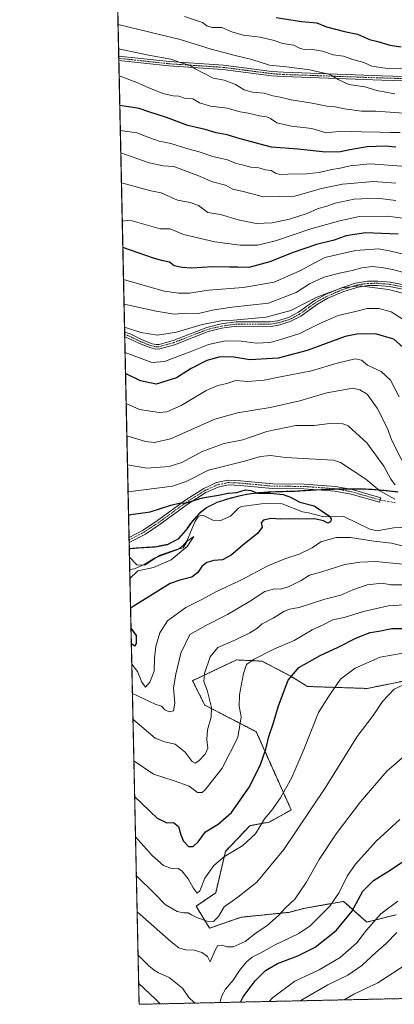
# Model space of a CAD drawing. Units: metres. Extents: x 648631 to 651497, y 4718459 to 4720831.
# Drawn here: x 648631 to 648787, y 4718459 to 4718868 of the extents above; entities that cross this region are included whole.
import ezdxf

# ---------------------------------------------------------------- set-up
doc = ezdxf.new("R2010")
doc.units = ezdxf.units.M
doc.header["$MEASUREMENT"] = 0
for name, pattern in [('TRAZO_Y_PUNTO', [1, 0.5, -0.25, 0, -0.25]), ('TRAZOS', [0.75, 0.5, -0.25]), ('TRAZOSX2', [1.5, 1, -0.5])]:
    doc.linetypes.add(name, pattern=pattern)
for name, color, linetype, lineweight in [('Arbolado forestal', 92, 'TRAZOS', 0), ('Arbolado forestal CxS', 92, 'Continuous', 0), ('Camino', 19, 'Continuous', 0), ('Camino Cxs', 19, 'Continuous', 0), ('Camino eje', 39, 'TRAZO_Y_PUNTO', 13), ('Comarca CxS', 133, 'Continuous', 0), ('Comunidad Autónoma CxS', 142, 'Continuous', 0), ('Corriente natural lineal', 142, 'Continuous', 13), ('Curva de nivel maestra', 36, 'Continuous', 30), ('Curva de nivel normal', 36, 'Continuous', 0), ('Municipio', 9, 'Continuous', 13), ('Municipio CxS', 142, 'Continuous', 0), ('Provincia CxS', 1, 'Continuous', 0), ('Senda', 19, 'TRAZOSX2', 0)]:
    doc.layers.add(name, color=color, linetype=linetype, lineweight=lineweight)

# ---------------------------------------------------------------- blocks, each defined once
blk = doc.blocks.new('*U167')
at = {"layer": 'Curva de nivel normal', "color": 36, "linetype": 'Continuous', "lineweight": 0}
for points in [[(648793.57, 4718784.87, 580), (648783.68, 4718786.1, 580), (648772.02, 4718785.99, 580), (648763.55, 4718784.03, 580), (648752.02, 4718780.91, 580), (648737.34, 4718775.96, 580), (648729.86, 4718774.16, 580), (648722.68, 4718774.1, 580), (648712.13, 4718775.52, 580), (648699.12, 4718778.62, 580), (648693.52, 4718780.93, 580), (648689.44, 4718780.95, 580), (648676.79, 4718784.52, 580), (648673.67, 4718784.12, 580)], [(648734.72, 4718460.04, 580), (648736.02, 4718461.6, 580), (648745.28, 4718468.48, 580), (648755.44, 4718473.15, 580), (648764.13, 4718478.33, 580), (648771.08, 4718484.45, 580), (648775.13, 4718489.62, 580), (648781.05, 4718496.41, 580), (648788.17, 4718501.68, 580)]]:
    blk.add_polyline3d(points, dxfattribs=at)
blk = doc.blocks.new('*U168')
at = {"layer": 'Curva de nivel normal', "color": 36, "linetype": 'Continuous', "lineweight": 0}
for points in [[(648787.34, 4718792.66, 585), (648779.56, 4718793.59, 585), (648770.05, 4718793.25, 585), (648762.12, 4718791.55, 585), (648758.24, 4718790.25, 585), (648755.02, 4718789.36, 585), (648750.5, 4718787.24, 585), (648743.18, 4718784.95, 585), (648735.96, 4718783.41, 585), (648729.3, 4718783.11, 585), (648721.81, 4718784.62, 585), (648714.45, 4718786.93, 585), (648709.27, 4718787.75, 585), (648705.4, 4718790.54, 585), (648701.85, 4718791.84, 585), (648696.67, 4718792.8, 585), (648689.84, 4718795.81, 585), (648685.57, 4718796.68, 585), (648673.33, 4718800.07, 585)], [(648747.62, 4718460.32, 585), (648759.1, 4718466.89, 585), (648767.39, 4718471.03, 585), (648773.2, 4718474.99, 585), (648778.93, 4718480.34, 585), (648783.28, 4718484.1, 585), (648787.76, 4718488.73, 585)]]:
    blk.add_polyline3d(points, dxfattribs=at)
blk = doc.blocks.new('*U170')
at = {"layer": 'Curva de nivel normal', "color": 36, "linetype": 'Continuous', "lineweight": 0}
blk.add_polyline3d([(648671.92, 4718865.73, 615), (648697.72, 4718859.52, 615), (648710.55, 4718855.48, 615), (648720.05, 4718852.98, 615), (648727.45, 4718851.24, 615), (648734.84, 4718848.88, 615), (648741.95, 4718848.14, 615), (648751.64, 4718846.89, 615), (648759.92, 4718845, 615), (648763.32, 4718842.9, 615), (648767.8, 4718840.79, 615), (648774.4, 4718839.81, 615), (648779.36, 4718838.34, 615), (648786.88, 4718836.94, 615)], dxfattribs=at)
blk = doc.blocks.new('*U171')
at = {"layer": 'Curva de nivel normal', "color": 36, "linetype": 'Continuous', "lineweight": 0}
blk.add_polyline3d([(648789.74, 4718806.88, 595), (648776.7, 4718807.85, 595), (648768.32, 4718807.13, 595), (648764.11, 4718806.06, 595), (648760.65, 4718805.54, 595), (648755.5, 4718804.32, 595), (648750.17, 4718803.72, 595), (648742.5, 4718803.64, 595), (648739.17, 4718803.41, 595), (648737.26, 4718804.07, 595), (648735.52, 4718805.2, 595), (648733.16, 4718805.43, 595), (648730.44, 4718806.18, 595), (648727.07, 4718806.58, 595), (648723.5, 4718807.48, 595), (648720.97, 4718808.01, 595), (648717.37, 4718809.58, 595), (648711.3, 4718810.98, 595), (648705.62, 4718812.9, 595), (648700.91, 4718814.11, 595), (648693.78, 4718816.31, 595), (648689.06, 4718817.37, 595), (648684.67, 4718818.87, 595), (648679.78, 4718820.78, 595), (648672.87, 4718821.69, 595), (648672.87, 4718821.69, 595)], dxfattribs=at)
blk = doc.blocks.new('*U178')
at = {"layer": 'Curva de nivel normal', "color": 36, "linetype": 'Continuous', "lineweight": 0}
for points in [[(648673.06, 4718812.48, 590), (648684.88, 4718808.38, 590), (648690.64, 4718807.13, 590), (648695.04, 4718806.86, 590), (648705.08, 4718803.05, 590), (648711.2, 4718800.38, 590), (648716.51, 4718799.01, 590), (648719.54, 4718797.41, 590), (648723.85, 4718796.48, 590), (648732.3, 4718794.23, 590), (648745.34, 4718794.45, 590), (648756.36, 4718797.6, 590), (648765.11, 4718799.45, 590), (648778.08, 4718800.58, 590), (648787.36, 4718799.84, 590)], [(648792.2, 4718475.75, 590), (648779.85, 4718467.85, 590), (648769.83, 4718463.13, 590), (648765.8, 4718460.72, 590)]]:
    blk.add_polyline3d(points, dxfattribs=at)
blk = doc.blocks.new('*U183')
at = {"layer": 'Curva de nivel normal', "color": 36, "linetype": 'Continuous', "lineweight": 0}
blk.add_polyline3d([(648794.5, 4718828.67, 610), (648778.99, 4718829.8, 610), (648773.02, 4718829.83, 610), (648765.96, 4718830.77, 610), (648762.07, 4718831.63, 610), (648758.7, 4718831.85, 610), (648752.58, 4718833.16, 610), (648743.84, 4718834.46, 610), (648739.24, 4718835.57, 610), (648736.15, 4718836.2, 610), (648732.66, 4718837.29, 610), (648727.72, 4718837.63, 610), (648724.35, 4718838.59, 610), (648720.77, 4718840.81, 610), (648715.96, 4718842.64, 610), (648711.38, 4718843.42, 610), (648703.97, 4718847.29, 610), (648701.7, 4718848.83, 610), (648698.2, 4718849.84, 610), (648693.85, 4718851.34, 610), (648684.53, 4718853.02, 610), (648672.14, 4718855.67, 610), (648672.14, 4718855.67, 610)], dxfattribs=at)
blk = doc.blocks.new('*U187')
at = {"layer": 'Curva de nivel normal', "color": 36, "linetype": 'Continuous', "lineweight": 0}
for points in [[(648674.19, 4718759.9, 570), (648691.1, 4718755.04, 570), (648697.17, 4718754.16, 570), (648701.62, 4718754.16, 570), (648709.52, 4718755.45, 570), (648723.85, 4718756.55, 570), (648736.73, 4718758.77, 570), (648747.17, 4718763.37, 570), (648757.84, 4718768.98, 570), (648770.51, 4718771.95, 570), (648780.18, 4718772.64, 570), (648785.18, 4718771.57, 570), (648795.15, 4718769.26, 570)], [(648788.93, 4718535.62, 570), (648779.18, 4718526.66, 570), (648770.53, 4718517.1, 570), (648767.02, 4718512.06, 570), (648763.71, 4718505.27, 570), (648759.94, 4718499.61, 570), (648751.76, 4718491.44, 570), (648747.01, 4718488.23, 570), (648736.96, 4718483.45, 570), (648731.21, 4718480.24, 570), (648727.58, 4718478.45, 570), (648725.28, 4718476.52, 570), (648722.34, 4718472.94, 570), (648719.7, 4718468.94, 570), (648716.54, 4718465.22, 570), (648715.09, 4718462.38, 570), (648714.13, 4718459.6, 570)], [(648704.35, 4718459.38, 570), (648703.35, 4718459.78, 570), (648701.26, 4718461.7, 570), (648698.75, 4718465.52, 570), (648693.22, 4718469.99, 570), (648688.75, 4718471.9, 570), (648686.99, 4718473.11, 570), (648684.76, 4718474.87, 570), (648680.2, 4718479.47, 570)]]:
    blk.add_polyline3d(points, dxfattribs=at)
blk = doc.blocks.new('*U188')
at = {"layer": 'Curva de nivel normal', "color": 36, "linetype": 'Continuous', "lineweight": 0}
blk.add_polyline3d([(648789.15, 4718820.91, 605), (648784.92, 4718820.88, 605), (648780.68, 4718821.11, 605), (648773.06, 4718821.2, 605), (648764.68, 4718821.49, 605), (648758.3, 4718820.81, 605), (648752.36, 4718822.64, 605), (648743.99, 4718823.49, 605), (648737.88, 4718824.97, 605), (648735.26, 4718826.78, 605), (648733.51, 4718827.44, 605), (648730.63, 4718827.83, 605), (648726, 4718828.93, 605), (648722.6, 4718829.47, 605), (648717.18, 4718831.02, 605), (648710.36, 4718831.85, 605), (648705.78, 4718833.27, 605), (648703, 4718834.83, 605), (648699.54, 4718835.24, 605), (648697.17, 4718835.95, 605), (648694.81, 4718836.13, 605), (648690.52, 4718837.17, 605), (648684.4, 4718839.56, 605), (648679.79, 4718841.62, 605), (648672.38, 4718844.47, 605), (648672.38, 4718844.47, 605)], dxfattribs=at)
blk = doc.blocks.new('*U190')
at = {"layer": 'Curva de nivel normal', "color": 36, "linetype": 'Continuous', "lineweight": 0}
blk.add_polyline3d([(648699.48, 4718869.02, 620), (648707.04, 4718866.6, 620), (648708.77, 4718865.2, 620), (648711, 4718864.55, 620), (648715.07, 4718864.49, 620), (648719.19, 4718862.74, 620), (648723.92, 4718861.28, 620), (648730.88, 4718860.46, 620), (648736.72, 4718859.14, 620), (648740.35, 4718857.84, 620), (648744.87, 4718857.16, 620), (648747.24, 4718855.96, 620), (648749.17, 4718855.37, 620), (648751.82, 4718855.46, 620), (648756.78, 4718854.68, 620), (648761.26, 4718853.18, 620), (648765.54, 4718852.62, 620), (648769.46, 4718851.18, 620), (648774, 4718850, 620), (648777.38, 4718848.49, 620), (648784.61, 4718847.41, 620), (648792.87, 4718847.5, 620)], dxfattribs=at)
blk = doc.blocks.new('*U193')
at = {"layer": 'Curva de nivel maestra', "color": 36, "linetype": 'Continuous', "lineweight": 30}
for points in [[(648676.28, 4718662.14, 525), (648685.28, 4718663.44, 525), (648693.88, 4718666.21, 525), (648697.36, 4718667.04, 525), (648700.22, 4718667.12, 525), (648707.03, 4718669.24, 525), (648713.69, 4718670.28, 525), (648717.65, 4718671.13, 525), (648721.24, 4718671.39, 525), (648724.84, 4718672.48, 525), (648727.17, 4718672.21, 525), (648729.84, 4718671.16, 525), (648735.17, 4718671.1, 525), (648740.5, 4718670.58, 525), (648743.5, 4718669.47, 525), (648747.48, 4718667.38, 525), (648753.41, 4718665.85, 525), (648759.71, 4718661.6, 525), (648760.44, 4718660.49, 525), (648760.18, 4718659.21, 525), (648759.12, 4718658.74, 525), (648757.26, 4718659.61, 525), (648753.49, 4718660.51, 525), (648750.02, 4718660.38, 525), (648745.05, 4718660.42, 525), (648739.5, 4718660.29, 525), (648735.31, 4718660.62, 525), (648732.36, 4718659.87, 525), (648731.3, 4718658.77, 525), (648731.82, 4718657, 525), (648729.98, 4718654.46, 525), (648723.62, 4718649.34, 525), (648718.88, 4718645.34, 525), (648715.33, 4718643.52, 525), (648711.73, 4718643.18, 525), (648708.82, 4718642.38, 525), (648706.69, 4718640.72, 525), (648705.07, 4718638.19, 525), (648702.5, 4718636.28, 525), (648697.57, 4718635.02, 525), (648693.56, 4718633.57, 525), (648677.11, 4718623.42, 525)], [(648677.29, 4718615.06, 525), (648679.49, 4718612.02, 525), (648679.43, 4718608.76, 525), (648678.8, 4718607.64, 525), (648677.43, 4718608.72, 525), (648677.43, 4718608.72, 525)]]:
    blk.add_polyline3d(points, dxfattribs=at)
blk = doc.blocks.new('*U195')
at = {"layer": 'Curva de nivel maestra', "color": 36, "linetype": 'Continuous', "lineweight": 30}
blk.add_polyline3d([(648737.56, 4718868.62, 625), (648748.09, 4718866.95, 625), (648754.46, 4718866.52, 625), (648758.43, 4718864.86, 625), (648765.92, 4718862.92, 625), (648771.4, 4718861.75, 625), (648776.31, 4718859.54, 625), (648779.82, 4718858.67, 625), (648784.85, 4718857.19, 625), (648789.51, 4718856.52, 625)], dxfattribs=at)
blk = doc.blocks.new('*U196')
at = {"layer": 'Curva de nivel maestra', "color": 36, "linetype": 'Continuous', "lineweight": 30}
blk.add_polyline3d([(648787.26, 4718814.85, 600), (648782.83, 4718815.26, 600), (648775.32, 4718814.92, 600), (648768.15, 4718813.77, 600), (648764.33, 4718812.82, 600), (648758.02, 4718812.77, 600), (648746.63, 4718814.02, 600), (648735.72, 4718814.87, 600), (648722.59, 4718818.3, 600), (648717.27, 4718819.96, 600), (648712.69, 4718820.73, 600), (648708.04, 4718822.2, 600), (648700.95, 4718823.77, 600), (648692, 4718827.16, 600), (648684.67, 4718829.5, 600), (648680.76, 4718830.93, 600), (648672.64, 4718832.08, 600)], dxfattribs=at)
blk = doc.blocks.new('*U202')
at = {"layer": 'Curva de nivel maestra', "color": 36, "linetype": 'Continuous', "lineweight": 30}
for points in [[(648722.77, 4718459.78, 575), (648723.92, 4718461.95, 575), (648728.84, 4718468.65, 575), (648733.17, 4718472.94, 575), (648738.19, 4718475.8, 575), (648746.58, 4718478.94, 575), (648753.86, 4718482.65, 575), (648762.51, 4718489.54, 575), (648768.96, 4718497.39, 575), (648773.63, 4718505.79, 575), (648778.05, 4718510.34, 575), (648784.88, 4718514.64, 575), (648791.27, 4718518.86, 575)], [(648788.3, 4718778.72, 575), (648774.72, 4718779.18, 575), (648766.73, 4718777.95, 575), (648766.3, 4718777.8, 575), (648761.75, 4718776.22, 575), (648754.34, 4718774.38, 575), (648744.21, 4718770.94, 575), (648734.94, 4718767.15, 575), (648726.21, 4718764.88, 575), (648721.62, 4718764.99, 575), (648718.17, 4718764.98, 575), (648711.16, 4718765.18, 575), (648702.59, 4718764.56, 575), (648698.5, 4718764.91, 575), (648695.18, 4718765.58, 575), (648693.3, 4718767.11, 575), (648689.99, 4718767.8, 575), (648686.64, 4718768.78, 575), (648673.91, 4718773.13, 575), (648673.91, 4718773.13, 575)], [(648680.45, 4718467.61, 575), (648687.65, 4718460.85, 575), (648689.37, 4718459.06, 575)]]:
    blk.add_polyline3d(points, dxfattribs=at)

msp = doc.modelspace()

# ---------------------------------------------------------------- linework, layer by layer
at = {"layer": 'Arbolado forestal', "color": 92, "linetype": 'TRAZOS', "lineweight": 0}
for points in [[(648676.58, 4718648.15, 521.02), (648676.53, 4718650.61, 521.17), (648676.51, 4718651.67, 521.21), (648676.49, 4718652.72, 521.24), (648674.7, 4718736.08, 557.6), (648674.68, 4718737.07, 557.89), (648674.66, 4718738.06, 558.19), (648672.24, 4718850.84, 607.53), (648672.22, 4718851.74, 607.82), (648672.2, 4718852.64, 608.11), (648668.96, 4719003.97, 669.56)], [(648788.2, 4718671.7, 532.81), (648783.22, 4718672.25, 531.13), (648778.24, 4718672.7, 529.56), (648773.25, 4718672.96, 528.36), (648771.41, 4718673, 527.93), (648767.23, 4718672.99, 527.68), (648766.41, 4718672.98, 527.62), (648762.67, 4718672.87, 527.37), (648761.41, 4718672.83, 527.28), (648756.41, 4718672.6, 526.92), (648755.22, 4718672.54, 526.85), (648751.42, 4718672.33, 526.6), (648746.42, 4718672.06, 526.25), (648745.41, 4718672.01, 526.13), (648740.4, 4718671.86, 525.6), (648735.39, 4718671.71, 525.28), (648730.4, 4718671.37, 525.07), (648725.46, 4718670.66, 524.67), (648722.8, 4718670.13, 524.6), (648717.9, 4718668.96, 524.33), (648713.14, 4718667.37, 523.64), (648708.65, 4718665.17, 521.96), (648706.07, 4718663.14, 520.27), (648702.66, 4718659.42, 520.15), (648700.3, 4718656.08, 520.46), (648697.09, 4718652.29, 521.56), (648696.84, 4718652.12, 521.57), (648692.41, 4718649.88, 521.24), (648687.37, 4718648.88, 521.42), (648680.26, 4718648.43, 521.12), (648677.29, 4718648.19, 521.04), (648676.58, 4718648.15, 521.02)], [(648788.2, 4718671.7, 532.81), (648783.22, 4718672.25, 531.13), (648778.24, 4718672.7, 529.56), (648773.25, 4718672.96, 528.36), (648771.41, 4718673, 527.93), (648767.23, 4718672.99, 527.68), (648766.41, 4718672.98, 527.62), (648762.67, 4718672.87, 527.37), (648761.41, 4718672.83, 527.28), (648756.41, 4718672.6, 526.92), (648755.22, 4718672.54, 526.85), (648751.42, 4718672.33, 526.6), (648746.42, 4718672.06, 526.25), (648745.41, 4718672.01, 526.13), (648740.4, 4718671.86, 525.6), (648735.39, 4718671.71, 525.28), (648730.4, 4718671.37, 525.07), (648725.46, 4718670.66, 524.67), (648722.8, 4718670.13, 524.6), (648717.9, 4718668.96, 524.33), (648713.14, 4718667.37, 523.64), (648708.65, 4718665.17, 521.96), (648706.07, 4718663.14, 520.27), (648702.66, 4718659.42, 520.15), (648700.3, 4718656.08, 520.46), (648697.09, 4718652.29, 521.56), (648696.84, 4718652.12, 521.57), (648692.41, 4718649.88, 521.24), (648687.37, 4718648.88, 521.42), (648680.26, 4718648.43, 521.12), (648677.29, 4718648.19, 521.04), (648676.58, 4718648.15, 521.02)], [(649005.97, 4718465.92, 591.94), (648680.64, 4718458.87, 577.9), (648676.77, 4718639.5, 519.04), (648676.58, 4718648.15, 521.02)], [(648799.47, 4718594.91, 558.33), (648775.41, 4718590.04, 558.22), (648750.62, 4718590.86, 552.17), (648743.35, 4718595.3, 549.91), (648731.71, 4718601.37, 545.71), (648721.08, 4718601.88, 543.27), (648702.86, 4718593.27, 538.23), (648707.92, 4718583.14, 538.77), (648729.35, 4718572.06, 547.29), (648736.63, 4718555.68, 551.95), (648743.85, 4718539.6, 557.29), (648734.74, 4718534.53, 555.68), (648726.64, 4718533.02, 553.17), (648716.52, 4718522.38, 554.17), (648712.47, 4718505.17, 557.87), (648704.37, 4718499.6, 557.95), (648709.94, 4718490.48, 561.62), (648723.1, 4718495.04, 562), (648742.84, 4718497.06, 565.58), (648749.06, 4718498.72, 566.37), (648765.62, 4718501.62, 571.67), (648775.23, 4718493.01, 579.15), (648787.38, 4718496.05, 582.12)]]:
    msp.add_polyline3d(points, dxfattribs=at)
at = {"layer": 'Arbolado forestal CxS', "color": 92, "linetype": 'Continuous', "lineweight": 0}
for points in [[(648788.2, 4718671.7, 532.81), (648783.22, 4718672.25, 531.13), (648778.24, 4718672.7, 529.56), (648773.25, 4718672.96, 528.36), (648771.41, 4718673, 527.93), (648766.41, 4718672.98, 527.62), (648761.41, 4718672.83, 527.28), (648756.41, 4718672.6, 526.92), (648751.42, 4718672.33, 526.6), (648746.42, 4718672.06, 526.25), (648745.41, 4718672.01, 526.13), (648740.4, 4718671.86, 525.6), (648735.39, 4718671.71, 525.28), (648730.4, 4718671.37, 525.07), (648725.46, 4718670.66, 524.67), (648722.8, 4718670.13, 524.6), (648717.9, 4718668.96, 524.33), (648713.14, 4718667.37, 523.64), (648708.65, 4718665.17, 521.96), (648706.07, 4718663.14, 520.27), (648702.66, 4718659.42, 520.15), (648700.3, 4718656.08, 520.46), (648697.09, 4718652.29, 521.56), (648696.84, 4718652.12, 521.57), (648692.41, 4718649.88, 521.24), (648687.37, 4718648.88, 521.42), (648680.26, 4718648.43, 521.12), (648677.29, 4718648.19, 521.04), (648676.58, 4718648.15, 521.02), (648668.96, 4719003.97, 669.56)], [(649005.97, 4718465.92, 591.94), (648680.64, 4718458.87, 577.9), (648676.58, 4718648.15, 521.02), (648677.29, 4718648.19, 521.04), (648680.26, 4718648.43, 521.12), (648687.37, 4718648.88, 521.42), (648692.41, 4718649.88, 521.24), (648696.84, 4718652.12, 521.57), (648697.09, 4718652.29, 521.56), (648700.3, 4718656.08, 520.46), (648702.66, 4718659.42, 520.15), (648706.07, 4718663.14, 520.27), (648708.65, 4718665.17, 521.96), (648713.14, 4718667.37, 523.64), (648717.9, 4718668.96, 524.33), (648722.8, 4718670.13, 524.6), (648725.46, 4718670.66, 524.67), (648730.4, 4718671.37, 525.07), (648735.39, 4718671.71, 525.28), (648740.4, 4718671.86, 525.6), (648745.41, 4718672.01, 526.13), (648746.42, 4718672.06, 526.25), (648751.42, 4718672.33, 526.6), (648756.41, 4718672.6, 526.92), (648761.41, 4718672.83, 527.28), (648766.41, 4718672.98, 527.62), (648771.41, 4718673, 527.93), (648773.25, 4718672.96, 528.36), (648778.24, 4718672.7, 529.56), (648783.22, 4718672.25, 531.13), (648788.2, 4718671.7, 532.81)], [(648799.47, 4718594.91, 558.33), (648775.41, 4718590.04, 558.22), (648750.62, 4718590.86, 552.17), (648743.35, 4718595.3, 549.91), (648731.71, 4718601.37, 545.71), (648721.08, 4718601.88, 543.27), (648702.86, 4718593.27, 538.23), (648707.92, 4718583.14, 538.77), (648729.35, 4718572.06, 547.29), (648736.63, 4718555.68, 551.95), (648743.85, 4718539.6, 557.29), (648734.74, 4718534.53, 555.68), (648726.64, 4718533.01, 553.17), (648716.52, 4718522.38, 554.17), (648712.47, 4718505.17, 557.87), (648704.37, 4718499.6, 557.95), (648709.94, 4718490.48, 561.62), (648723.1, 4718495.04, 562), (648742.84, 4718497.06, 565.58), (648749.07, 4718498.72, 566.37), (648765.62, 4718501.62, 571.67), (648775.23, 4718493.01, 579.15), (648787.38, 4718496.05, 582.12)], [(648787.38, 4718496.05, 582.12), (648775.23, 4718493.01, 579.15), (648765.62, 4718501.62, 571.67), (648749.07, 4718498.72, 566.37), (648742.84, 4718497.06, 565.58), (648723.1, 4718495.04, 562), (648709.94, 4718490.48, 561.62), (648704.37, 4718499.6, 557.95), (648712.47, 4718505.17, 557.87), (648716.52, 4718522.38, 554.17), (648726.64, 4718533.01, 553.17), (648734.74, 4718534.53, 555.68), (648743.85, 4718539.6, 557.29), (648736.63, 4718555.68, 551.95), (648729.35, 4718572.06, 547.29), (648707.92, 4718583.14, 538.77), (648702.86, 4718593.27, 538.23), (648721.08, 4718601.88, 543.27), (648731.71, 4718601.37, 545.71), (648743.35, 4718595.3, 549.91), (648750.62, 4718590.86, 552.17), (648775.41, 4718590.04, 558.22), (648799.47, 4718594.91, 558.33)]]:
    msp.add_polyline3d(points, dxfattribs=at)
at = {"layer": 'Camino', "color": 19, "linetype": 'Continuous', "lineweight": 0}
for points in [[(648672.24, 4718850.84, 607.53), (648672.2, 4718852.64, 608.11)], [(648672.2, 4718852.64, 608.11), (648693.19, 4718850.34, 610), (648715.65, 4718848.86, 611.27), (648735.82, 4718846.24, 614.13), (648740.7, 4718845.91, 613.82), (648781.48, 4718844.46, 617.22), (648795.22, 4718844.05, 618.06), (648827.87, 4718843.25, 620.61), (648837.71, 4718842.52, 621.49), (648884.81, 4718835.78, 625.52), (648928.02, 4718828.58, 628.74), (648948.43, 4718825.9, 630.82), (648982.1, 4718820.66, 634.01), (649006.07, 4718815.63, 635.57), (649031.77, 4718812.29, 637.33), (649054.26, 4718807.7, 639.62)], [(649202.79, 4718768.31, 651.57), (649192.93, 4718769.59, 650.6), (649163.35, 4718776.9, 648.27), (649142.21, 4718783.26, 646.92), (649103.07, 4718796, 644.06), (649085.59, 4718800.01, 642.94), (649053.92, 4718805.95, 639.31), (649031.48, 4718810.53, 637.01), (649005.77, 4718813.88, 635.17), (648981.78, 4718818.9, 633.35), (648948.18, 4718824.13, 630.39), (648927.76, 4718826.81, 628.2), (648884.54, 4718834.01, 625.02), (648837.52, 4718840.74, 621.31), (648827.78, 4718841.46, 620.24), (648795.17, 4718842.26, 617.36), (648781.42, 4718842.67, 616.33), (648740.61, 4718844.12, 613.2), (648735.64, 4718844.46, 613.06), (648715.48, 4718847.08, 610.75), (648693.03, 4718848.56, 609.3), (648672.24, 4718850.84, 607.53)], [(648674.66, 4718738.06, 558.19), (648676.9, 4718737.24, 558.31), (648681.62, 4718734.93, 558.49), (648686.06, 4718733.2, 557.72), (648687.82, 4718732.84, 557.63), (648688.96, 4718732.87, 557.65), (648694.75, 4718734.52, 558.37), (648708.74, 4718739.97, 559.2), (648714.74, 4718741.45, 559.52), (648720.99, 4718742.26, 560.18), (648735.17, 4718742.25, 558.8), (648738.16, 4718742.75, 558.84), (648742.67, 4718744.08, 559.31), (648746.81, 4718746.24, 559.73), (648753.77, 4718751.23, 559.78), (648758.31, 4718753.73, 559.61), (648764.67, 4718756.47, 560.42), (648770.61, 4718758.38, 560.12), (648775.46, 4718759.19, 560.61), (648779.82, 4718759.2, 560.64), (648784.98, 4718758.77, 560.6)], [(648784.98, 4718758.77, 560.6), (648794.98, 4718756.77, 561.05)], [(648794.5, 4718754.99, 560.44), (648784.72, 4718756.94, 559.9), (648779.74, 4718757.36, 559.79), (648775.61, 4718757.35, 559.69), (648771.04, 4718756.6, 559.51), (648765.32, 4718754.75, 559.74), (648759.12, 4718752.08, 558.98), (648754.75, 4718749.67, 558.98), (648747.78, 4718744.67, 558.95), (648743.36, 4718742.37, 558.42), (648738.57, 4718740.95, 558.29), (648735.32, 4718740.41, 558.41), (648721.11, 4718740.42, 559.17), (648715.07, 4718739.63, 558.54), (648709.3, 4718738.21, 558.07), (648695.34, 4718732.77, 557.41), (648689.24, 4718731.04, 557.08), (648687.67, 4718730.99, 557.05), (648685.54, 4718731.43, 557.11), (648680.88, 4718733.24, 557.47), (648676.18, 4718735.55, 557.64), (648674.7, 4718736.08, 557.6)], [(648674.7, 4718736.08, 557.6), (648674.66, 4718738.06, 558.19)], [(648676.49, 4718652.72, 521.24), (648682.31, 4718655.79, 522.3), (648688.31, 4718659.79, 523.48), (648700.02, 4718668.34, 524.99), (648707.54, 4718673.06, 525.87), (648712.85, 4718675.5, 526.58), (648717.51, 4718676.48, 526.57), (648722.73, 4718676.27, 526.36), (648736.17, 4718674.98, 526.34), (648749.23, 4718674.88, 527.11)], [(648749.23, 4718674.88, 527.11), (648762.26, 4718673.91, 527.42), (648769.14, 4718672.63, 527.77), (648781, 4718669.21, 529.19), (648780.47, 4718667.38, 528.78), (648768.7, 4718670.78, 527.65), (648762.01, 4718672.03, 527.33), (648749.15, 4718672.99, 526.68), (648736.07, 4718673.08, 525.89), (648722.6, 4718674.38, 525.92), (648717.67, 4718674.57, 526.2), (648713.45, 4718673.69, 526.19), (648708.44, 4718671.38, 525.16), (648701.09, 4718666.77, 524.23), (648689.4, 4718658.23, 523.25), (648683.28, 4718654.16, 522.18), (648676.53, 4718650.61, 521.17)], [(648676.53, 4718650.61, 521.17), (648676.49, 4718652.72, 521.24)]]:
    msp.add_polyline3d(points, dxfattribs=at)
at = {"layer": 'Camino Cxs', "color": 19, "linetype": 'Continuous', "lineweight": 0}
for points in [[(648795.17, 4718842.26, 617.36), (648781.42, 4718842.67, 616.33), (648740.61, 4718844.12, 613.2), (648735.64, 4718844.46, 613.06), (648715.48, 4718847.08, 610.75), (648693.03, 4718848.56, 609.3), (648672.24, 4718850.84, 607.53), (648672.2, 4718852.64, 608.11), (648693.19, 4718850.34, 610), (648715.65, 4718848.86, 611.27), (648735.82, 4718846.24, 614.13), (648740.7, 4718845.91, 613.82), (648781.48, 4718844.46, 617.22), (648795.22, 4718844.05, 618.06)], [(648794.5, 4718754.99, 560.44), (648784.72, 4718756.94, 559.9), (648779.74, 4718757.36, 559.79), (648775.61, 4718757.35, 559.69), (648771.04, 4718756.6, 559.51), (648765.32, 4718754.75, 559.74), (648759.12, 4718752.08, 558.98), (648754.75, 4718749.67, 558.98), (648747.78, 4718744.67, 558.95), (648743.36, 4718742.37, 558.42), (648738.57, 4718740.95, 558.29), (648735.32, 4718740.41, 558.41), (648721.11, 4718740.42, 559.17), (648715.07, 4718739.63, 558.54), (648709.3, 4718738.21, 558.07), (648695.34, 4718732.77, 557.41), (648689.24, 4718731.04, 557.08), (648687.67, 4718730.99, 557.05), (648685.54, 4718731.43, 557.11), (648680.88, 4718733.24, 557.47), (648676.18, 4718735.55, 557.64), (648674.7, 4718736.08, 557.6), (648674.66, 4718738.06, 558.19), (648676.9, 4718737.24, 558.31), (648681.62, 4718734.93, 558.49), (648686.06, 4718733.2, 557.72), (648687.82, 4718732.84, 557.63), (648688.96, 4718732.87, 557.65), (648694.75, 4718734.52, 558.37), (648708.74, 4718739.97, 559.2), (648714.74, 4718741.45, 559.52), (648720.99, 4718742.26, 560.18), (648735.17, 4718742.25, 558.8), (648738.16, 4718742.75, 558.84), (648742.67, 4718744.08, 559.31), (648746.81, 4718746.24, 559.73), (648753.77, 4718751.23, 559.78), (648758.31, 4718753.73, 559.61), (648764.67, 4718756.47, 560.42), (648770.61, 4718758.38, 560.12), (648775.46, 4718759.19, 560.61), (648779.82, 4718759.2, 560.64), (648784.98, 4718758.77, 560.6), (648784.98, 4718758.77, 560.6), (648794.98, 4718756.77, 561.05)]]:
    msp.add_polyline3d(points, dxfattribs=at)
msp.add_polyline3d([(648749.23, 4718674.88, 527.11), (648762.26, 4718673.91, 527.42), (648769.14, 4718672.63, 527.77), (648781, 4718669.21, 529.19), (648780.47, 4718667.38, 528.78), (648768.7, 4718670.78, 527.65), (648762.01, 4718672.03, 527.33), (648749.15, 4718672.99, 526.68), (648736.07, 4718673.08, 525.89), (648722.6, 4718674.38, 525.92), (648717.67, 4718674.57, 526.2), (648713.45, 4718673.69, 526.19), (648708.44, 4718671.38, 525.16), (648701.09, 4718666.77, 524.23), (648689.4, 4718658.23, 523.25), (648683.28, 4718654.16, 522.18), (648676.53, 4718650.61, 521.17), (648676.49, 4718652.72, 521.24), (648682.31, 4718655.79, 522.3), (648688.31, 4718659.79, 523.48), (648700.02, 4718668.34, 524.99), (648707.54, 4718673.06, 525.87), (648712.85, 4718675.5, 526.58), (648717.51, 4718676.48, 526.57), (648722.73, 4718676.27, 526.36), (648736.17, 4718674.98, 526.34), (648749.23, 4718674.88, 527.11)], close=True, dxfattribs=at)
at = {"layer": 'Camino eje', "color": 39, "linetype": 'TRAZO_Y_PUNTO', "lineweight": 13}
for points in [[(648672.22, 4718851.74, 607.82), (648672.23, 4718851.74, 607.82), (648693.11, 4718849.45, 609.65), (648715.57, 4718847.97, 610.9), (648735.73, 4718845.35, 613.59), (648740.66, 4718845.02, 613.51), (648781.45, 4718843.57, 616.52), (648795.2, 4718843.16, 617.65), (648827.83, 4718842.36, 620.43), (648837.62, 4718841.63, 621.4), (648884.68, 4718834.9, 625.27), (648927.89, 4718827.7, 628.46), (648948.31, 4718825.02, 630.6), (648981.94, 4718819.78, 633.67), (648993.93, 4718817.27, 634.22), (649005.92, 4718814.76, 635.37), (649018.78, 4718813.08, 636.09), (649031.63, 4718811.41, 637.17), (649054.09, 4718806.83, 639.46)], [(648674.68, 4718737.07, 557.89), (648675.8, 4718736.66, 557.91), (648676.54, 4718736.4, 557.94), (648678.9, 4718735.24, 558.11), (648681.25, 4718734.09, 557.96), (648683.47, 4718733.22, 557.62), (648685.8, 4718732.32, 557.42), (648687.75, 4718731.92, 557.34), (648688.32, 4718731.93, 557.35), (648689.1, 4718731.96, 557.36), (648692.15, 4718732.82, 557.61), (648695.05, 4718733.65, 557.83), (648709.02, 4718739.09, 558.62), (648714.91, 4718740.54, 559.03), (648717.93, 4718740.94, 559.17), (648721.05, 4718741.34, 559.67), (648735.25, 4718741.33, 558.61), (648738.37, 4718741.85, 558.57), (648740.62, 4718742.52, 558.64), (648743.02, 4718743.23, 558.84), (648745.23, 4718744.38, 559.28), (648747.3, 4718745.46, 559.33), (648754.26, 4718750.45, 559.36), (648758.72, 4718752.91, 559.25), (648765, 4718755.61, 560.06), (648767.86, 4718756.54, 559.88), (648770.83, 4718757.49, 559.82), (648773.11, 4718757.87, 559.87), (648775.54, 4718758.27, 560.01), (648779.78, 4718758.28, 560.09), (648782.27, 4718758.07, 560.11), (648784.85, 4718757.86, 560.2), (648789.74, 4718756.88, 560.33)], [(648780.74, 4718668.3, 528.91), (648774.85, 4718670, 528.31), (648768.92, 4718671.71, 527.71), (648765.58, 4718672.33, 527.53), (648762.14, 4718672.97, 527.33), (648749.19, 4718673.94, 526.92), (648742.66, 4718673.99, 526.56), (648736.12, 4718674.03, 526.17), (648729.39, 4718674.68, 526.12), (648722.67, 4718675.33, 526.14), (648720.2, 4718675.42, 526.24), (648717.59, 4718675.53, 526.39), (648715.26, 4718675.04, 526.4), (648713.15, 4718674.6, 526.38), (648710.5, 4718673.38, 526.1), (648707.99, 4718672.22, 525.52), (648700.56, 4718667.56, 524.64), (648688.86, 4718659.01, 523.32), (648685.86, 4718657.01, 522.75), (648682.8, 4718654.98, 522.23), (648676.51, 4718651.67, 521.21), (648676.51, 4718651.67, 521.21)]]:
    msp.add_polyline3d(points, dxfattribs=at)
at = {"layer": 'Comarca CxS', "color": 133, "linetype": 'Continuous', "lineweight": 0}
msp.add_polyline3d([(650288.06, 4718493.7, 730.76), (648680.64, 4718458.87, 577.9), (648631.07, 4720772.28, 687.26), (651160.89, 4720827.12, 574.32)], dxfattribs=at)
msp.add_polyline3d([(650288.06, 4718493.7, 730.76), (648680.64, 4718458.87, 577.9), (648631.07, 4720772.28, 687.26), (651160.89, 4720827.12, 574.32)], dxfattribs=at)
at = {"layer": 'Comunidad Autónoma CxS', "color": 142, "linetype": 'Continuous', "lineweight": 0}
msp.add_polyline3d([(650288.06, 4718493.7, 730.76), (649673.04, 4718480.37, 647.52), (649424.84, 4718474.99, 587.45), (648680.64, 4718458.87, 577.9), (648676.59, 4718648.01, 520.99), (648631.07, 4720772.28, 687.26), (651160.89, 4720827.12, 574.32)], dxfattribs=at)
msp.add_polyline3d([(650288.06, 4718493.7, 730.76), (649673.04, 4718480.37, 647.52), (649424.84, 4718474.99, 587.45), (648680.64, 4718458.87, 577.9), (648676.59, 4718648.01, 520.99), (648631.07, 4720772.28, 687.26), (651160.89, 4720827.12, 574.32)], dxfattribs=at)
at = {"layer": 'Corriente natural lineal', "color": 142, "linetype": 'Continuous', "lineweight": 13}
msp.add_polyline3d([(648802.67, 4718657.37, 528.95), (648786.37, 4718656.79, 527.15), (648779.59, 4718655.53, 528.07), (648776.48, 4718656.14, 528.52), (648765.65, 4718661.5, 526.52), (648757.34, 4718661.36, 525.22), (648751, 4718663, 523.98), (648748.59, 4718663.38, 523.67), (648740.12, 4718666.64, 524.02), (648733.64, 4718667.03, 523.87), (648723.19, 4718665.59, 523.65), (648722, 4718664.94, 523.54), (648718.59, 4718661.59, 522.91), (648714.16, 4718659.69, 522.39), (648711.25, 4718659.93, 522.13), (648707.65, 4718661.66, 520.69), (648706.11, 4718661.84, 520.32), (648705.21, 4718661.32, 520.52), (648703.94, 4718659.52, 520.29), (648700.48, 4718651.26, 520.35), (648698.83, 4718649.23, 520.29), (648696.74, 4718647.69, 520.04), (648687.32, 4718644.22, 519.94), (648682.8, 4718641.45, 520.3), (648678.77, 4718639.7, 519.57), (648676.77, 4718639.5, 519.04)], dxfattribs=at)
at = {"layer": 'Curva de nivel maestra', "color": 36, "linetype": 'Continuous', "lineweight": 30}
for points in [[(648792.89, 4718729.46, 550), (648786.45, 4718735.06, 550), (648778.82, 4718737.36, 550), (648771.12, 4718737.11, 550), (648766.3, 4718736.13, 550), (648750.48, 4718730.38, 550), (648738.4, 4718727.14, 550), (648726.64, 4718726.51, 550), (648719.96, 4718727.62, 550), (648714.28, 4718727.7, 550), (648708.77, 4718726.28, 550), (648702.29, 4718722.92, 550), (648696.24, 4718719.04, 550), (648687.74, 4718716.44, 550), (648681.19, 4718717.79, 550), (648675.03, 4718720.9, 550), (648675.03, 4718720.9, 550)], [(648678.79, 4718545.15, 550), (648688.21, 4718536.11, 550), (648692.13, 4718534.18, 550), (648694.9, 4718534.34, 550), (648697.07, 4718532.75, 550), (648697.94, 4718529.29, 550), (648699.15, 4718526.63, 550), (648701.14, 4718524.36, 550), (648703.17, 4718524.36, 550), (648705.26, 4718526.39, 550), (648708.26, 4718530.51, 550), (648713.48, 4718533.62, 550), (648719.11, 4718538.51, 550), (648726.45, 4718549.19, 550), (648731.14, 4718558.43, 550), (648733.3, 4718564.81, 550), (648734.55, 4718570.06, 550), (648736.39, 4718575.29, 550), (648738.54, 4718582.88, 550), (648742.56, 4718593.49, 550), (648747.05, 4718598.8, 550), (648755.88, 4718603.69, 550), (648763.4, 4718607.13, 550), (648770.9, 4718611.02, 550), (648776.6, 4718613.25, 550), (648780.21, 4718613.79, 550), (648785.68, 4718614.89, 550), (648794.15, 4718614.95, 550)]]:
    msp.add_polyline3d(points, dxfattribs=at)
at = {"layer": 'Curva de nivel normal', "color": 36, "linetype": 'Continuous', "lineweight": 0}
for points in [[(648790.64, 4718762.75, 565), (648785.94, 4718764.08, 565), (648781.45, 4718764.91, 565), (648777.46, 4718765.26, 565), (648773.19, 4718764.72, 565), (648769.17, 4718763.54, 565), (648764.51, 4718762.7, 565), (648757.45, 4718760.79, 565), (648751.48, 4718758.09, 565), (648745.85, 4718754.53, 565), (648734.34, 4718750.04, 565), (648719.21, 4718748.33, 565), (648711.17, 4718747.16, 565), (648705.35, 4718745.8, 565), (648700.28, 4718745.82, 565), (648695.23, 4718745.54, 565), (648687.8, 4718746.7, 565), (648674.41, 4718749.65, 565), (648674.41, 4718749.65, 565)], [(648793.29, 4718753.42, 560), (648784.26, 4718755.73, 560), (648776.55, 4718756.69, 560), (648772.48, 4718757.28, 560), (648764.91, 4718756.46, 560), (648754.51, 4718752.54, 560), (648743.75, 4718746.99, 560), (648733.5, 4718744.25, 560), (648719.85, 4718743.03, 560), (648715.24, 4718742.89, 560), (648706.8, 4718741.24, 560), (648696.22, 4718738.02, 560), (648688.3, 4718736.69, 560), (648681.41, 4718737.82, 560), (648674.61, 4718740.08, 560)], [(648674.84, 4718729.54, 555), (648685.92, 4718725.39, 555), (648691.17, 4718725.85, 555), (648701.84, 4718729.76, 555), (648709.44, 4718732.94, 555), (648716.59, 4718734.36, 555), (648723.11, 4718734.3, 555), (648729.25, 4718733.43, 555), (648735.17, 4718733.68, 555), (648739.92, 4718735.07, 555), (648747.36, 4718737.47, 555), (648755.95, 4718741.79, 555), (648763.37, 4718744.93, 555), (648770.51, 4718746.53, 555), (648775.35, 4718747.8, 555), (648780.19, 4718747.85, 555), (648785.35, 4718746.39, 555), (648795.76, 4718739.79, 555)], [(648675.3, 4718708.31, 545), (648680.8, 4718705.92, 545), (648689.02, 4718704.59, 545), (648692.12, 4718704.98, 545), (648698.14, 4718707.51, 545), (648708.5, 4718713.74, 545), (648713.34, 4718715.88, 545), (648717.1, 4718716.63, 545), (648720.91, 4718717.93, 545), (648725.89, 4718717.52, 545), (648732.58, 4718718.05, 545), (648739.35, 4718719.43, 545), (648752.22, 4718721.88, 545), (648762.92, 4718725.14, 545), (648770.45, 4718726.98, 545), (648772.97, 4718726.43, 545), (648775.49, 4718724.28, 545), (648781.17, 4718721.7, 545), (648785.06, 4718718.1, 545), (648788.68, 4718711.2, 545)], [(648789.77, 4718684.78, 540), (648785.67, 4718692.97, 540), (648783.81, 4718698.01, 540), (648779.56, 4718706.47, 540), (648775.39, 4718712.18, 540), (648772.29, 4718714.08, 540), (648769.38, 4718714.68, 540), (648758.57, 4718712.85, 540), (648747.38, 4718709.46, 540), (648735.17, 4718706.75, 540), (648721.55, 4718704.54, 540), (648712.14, 4718701.86, 540), (648693.67, 4718693.72, 540), (648687.01, 4718692.22, 540), (648683.3, 4718692.59, 540), (648675.58, 4718694.89, 540)], [(648675.84, 4718682.96, 535), (648675.84, 4718682.96, 535), (648683.91, 4718681.55, 535), (648693.13, 4718682.26, 535), (648698.36, 4718683.85, 535), (648706.86, 4718688.5, 535), (648715.94, 4718691.74, 535), (648723.7, 4718693.3, 535), (648733.78, 4718696.74, 535), (648745.8, 4718699.24, 535), (648753.43, 4718699.29, 535), (648760.83, 4718700.14, 535), (648765.27, 4718699.98, 535), (648767.51, 4718699.09, 535), (648775.22, 4718692.1, 535), (648782.32, 4718682.32, 535), (648785.15, 4718676.91, 535), (648787.03, 4718674.62, 535)], [(648676.08, 4718671.74, 530), (648694.5, 4718674, 530), (648700.25, 4718676.01, 530), (648709.46, 4718680.64, 530), (648724.46, 4718684.45, 530), (648731.14, 4718686.38, 530), (648735.2, 4718686.76, 530), (648741.51, 4718685.92, 530), (648761.45, 4718684.8, 530), (648764.36, 4718683.81, 530), (648774.77, 4718676.98, 530), (648780.68, 4718672.13, 530), (648786.82, 4718668.61, 530)], [(648676.66, 4718644.51, 520), (648679.77, 4718641.33, 520), (648683.01, 4718641.27, 520), (648689.28, 4718645.44, 520), (648696.17, 4718647.78, 520), (648698.95, 4718648.5, 520), (648700.56, 4718651.19, 520), (648703.4, 4718653.19, 520), (648700.68, 4718648.92, 520), (648694, 4718643.39, 520), (648686.65, 4718640.33, 520), (648680.14, 4718638.94, 520), (648676.85, 4718635.75, 520)], [(648792.18, 4718648.72, 530), (648785.51, 4718650.42, 530), (648778.18, 4718651.18, 530), (648768.52, 4718652.7, 530), (648762.53, 4718652.68, 530), (648756.18, 4718650.92, 530), (648752.5, 4718648.48, 530), (648747.17, 4718645.74, 530), (648741.17, 4718643.9, 530), (648734.17, 4718640.92, 530), (648723.17, 4718635.08, 530), (648712.5, 4718630.18, 530), (648706.74, 4718626.93, 530), (648700.1, 4718623.65, 530), (648692.4, 4718618.06, 530), (648689.22, 4718613.16, 530), (648687.63, 4718607.4, 530), (648687.01, 4718602.63, 530), (648686.86, 4718597.17, 530), (648685.18, 4718592.62, 530), (648683.26, 4718590.61, 530), (648681.76, 4718592.64, 530), (648680.01, 4718597.14, 530), (648677.61, 4718600.12, 530)], [(648790.25, 4718641.7, 535), (648778.99, 4718642.77, 535), (648772.41, 4718642.42, 535), (648766.06, 4718641.55, 535), (648756.5, 4718638.41, 535), (648751.44, 4718637.05, 535), (648748.03, 4718634.84, 535), (648742.65, 4718632.18, 535), (648739.4, 4718631.27, 535), (648736.86, 4718631.34, 535), (648732.84, 4718630.3, 535), (648726.5, 4718626.1, 535), (648717.32, 4718620.76, 535), (648708.43, 4718616.23, 535), (648701.73, 4718612.38, 535), (648697.95, 4718604.69, 535), (648695.95, 4718595.96, 535), (648694.94, 4718590.28, 535), (648695.54, 4718583.86, 535), (648694.96, 4718580.77, 535), (648693.17, 4718580.32, 535), (648691.35, 4718581.14, 535), (648689.93, 4718582.67, 535), (648687.37, 4718583.52, 535), (648677.87, 4718587.96, 535)], [(648678.1, 4718577.32, 540), (648687.27, 4718569.36, 540), (648691.26, 4718567.91, 540), (648695.69, 4718566.92, 540), (648699.82, 4718563.62, 540), (648702.69, 4718559.76, 540), (648703.99, 4718559.04, 540), (648705.5, 4718559.98, 540), (648708.04, 4718562.71, 540), (648709.16, 4718565.28, 540), (648708.74, 4718568.86, 540), (648709.02, 4718572.89, 540), (648710.66, 4718578.1, 540), (648710.68, 4718582.12, 540), (648708.9, 4718589.35, 540), (648707.56, 4718592.99, 540), (648707.84, 4718596.19, 540), (648710.17, 4718603.1, 540), (648713.38, 4718607.06, 540), (648720.67, 4718610.29, 540), (648726.59, 4718613.13, 540), (648729.5, 4718614.99, 540), (648731.81, 4718616.82, 540), (648736.38, 4718619.18, 540), (648740.72, 4718622.02, 540), (648743.17, 4718622.92, 540), (648747.17, 4718623.59, 540), (648757.74, 4718627.12, 540), (648764.41, 4718628.72, 540), (648769.4, 4718631.01, 540), (648775.38, 4718633.02, 540), (648781.64, 4718633.8, 540), (648785.28, 4718633.1, 540), (648791.02, 4718633.04, 540)], [(648790.83, 4718624.71, 545), (648784.11, 4718624.4, 545), (648773.83, 4718622.04, 545), (648765.85, 4718619.49, 545), (648761.18, 4718618.52, 545), (648757.17, 4718616.5, 545), (648752.5, 4718614.36, 545), (648745.11, 4718609.97, 545), (648736.61, 4718606.29, 545), (648728.45, 4718602.26, 545), (648725.34, 4718599.93, 545), (648723.98, 4718596.27, 545), (648722.33, 4718587.32, 545), (648722.18, 4718582.75, 545), (648723.02, 4718578.26, 545), (648721.74, 4718569.69, 545), (648715.14, 4718556.9, 545), (648708.17, 4718547.97, 545), (648706.79, 4718546.85, 545), (648704.94, 4718546.88, 545), (648701.45, 4718549.46, 545), (648695.21, 4718551.66, 545), (648686.6, 4718554.49, 545), (648678.47, 4718560.04, 545)], [(648790.98, 4718604.83, 555), (648780.85, 4718603, 555), (648770.37, 4718598.48, 555), (648764.29, 4718593.94, 555), (648759.49, 4718586.8, 555), (648755.22, 4718580.08, 555), (648749.12, 4718564.62, 555), (648744.07, 4718553.11, 555), (648739.43, 4718544.58, 555), (648735.86, 4718539.44, 555), (648732.78, 4718535.94, 555), (648729.01, 4718529.6, 555), (648723.68, 4718524.76, 555), (648716.15, 4718520.22, 555), (648711.64, 4718516.5, 555), (648708.01, 4718511.25, 555), (648705.94, 4718505.97, 555), (648704.74, 4718505.08, 555), (648703.08, 4718507.18, 555), (648700.99, 4718510.95, 555), (648698.44, 4718514.35, 555), (648696.92, 4718515.24, 555), (648694.57, 4718515.17, 555), (648690.82, 4718516.55, 555), (648686.15, 4718520.6, 555), (648679.15, 4718528.41, 555)], [(648679.49, 4718512.37, 560), (648687.35, 4718504.63, 560), (648691.55, 4718500.36, 560), (648696.5, 4718497.47, 560), (648699.17, 4718496.8, 560), (648701.01, 4718496.92, 560), (648702.41, 4718496.01, 560), (648704.91, 4718494.8, 560), (648708.91, 4718493.37, 560), (648711.62, 4718493.3, 560), (648713.58, 4718495.38, 560), (648715.97, 4718499.35, 560), (648721.73, 4718503.34, 560), (648729.56, 4718509.66, 560), (648740.84, 4718523.18, 560), (648758.08, 4718548.93, 560), (648771.3, 4718570.15, 560), (648777.88, 4718578.87, 560), (648781.72, 4718584.58, 560), (648786.59, 4718589.72, 560), (648790.16, 4718591.36, 560)], [(648679.82, 4718497.29, 565), (648679.82, 4718497.29, 565), (648694, 4718484.87, 565), (648697.1, 4718482.34, 565), (648699.91, 4718481.55, 565), (648703.59, 4718481.36, 565), (648706.69, 4718480.43, 565), (648709.06, 4718478.71, 565), (648710.22, 4718476.49, 565), (648712.24, 4718481.3, 565), (648713.35, 4718483.34, 565), (648715.17, 4718483.48, 565), (648717.17, 4718482.71, 565), (648719.79, 4718482.79, 565), (648724.67, 4718484.98, 565), (648729.3, 4718488.56, 565), (648733.67, 4718491.48, 565), (648738.54, 4718495.78, 565), (648741.5, 4718499, 565), (648745.31, 4718502.48, 565), (648750.06, 4718509.4, 565), (648755.47, 4718518.94, 565), (648762.57, 4718529.62, 565), (648772.62, 4718542.95, 565), (648783.5, 4718555.62, 565), (648791.58, 4718562.62, 565)]]:
    msp.add_polyline3d(points, dxfattribs=at)
at = {"layer": 'Municipio', "color": 9, "linetype": 'Continuous', "lineweight": 13}
msp.add_polyline3d([(648676.59, 4718648.01, 520.99), (648677.28, 4718648.06, 521.01), (648680.25, 4718648.3, 521.1), (648687.36, 4718648.74, 521.39), (648692.4, 4718649.74, 521.18), (648696.83, 4718651.98, 521.51), (648697.08, 4718652.16, 521.5), (648700.29, 4718655.95, 520.47), (648702.65, 4718659.29, 520.09), (648706.06, 4718663, 520.28), (648708.64, 4718665.03, 521.87), (648713.13, 4718667.24, 523.6), (648717.89, 4718668.82, 524.28), (648722.79, 4718669.99, 524.56), (648725.45, 4718670.53, 524.62), (648730.39, 4718671.23, 525.01), (648735.38, 4718671.57, 525.21), (648745.4, 4718671.88, 526.08), (648756.4, 4718672.46, 526.9), (648761.4, 4718672.7, 527.28), (648766.4, 4718672.84, 527.61), (648771.4, 4718672.86, 527.92), (648773.24, 4718672.83, 528.35), (648778.23, 4718672.57, 529.53), (648783.21, 4718672.12, 531.06), (648788.19, 4718671.57, 532.69)], dxfattribs=at)
msp.add_polyline3d([(648676.59, 4718648.01, 520.99), (648677.28, 4718648.06, 521.01), (648680.25, 4718648.3, 521.1), (648687.36, 4718648.74, 521.39), (648692.4, 4718649.74, 521.18), (648696.83, 4718651.98, 521.51), (648697.08, 4718652.16, 521.5), (648700.29, 4718655.95, 520.47), (648702.65, 4718659.29, 520.09), (648706.06, 4718663, 520.28), (648708.64, 4718665.03, 521.87), (648713.13, 4718667.24, 523.6), (648717.89, 4718668.82, 524.28), (648722.79, 4718669.99, 524.56), (648725.45, 4718670.53, 524.62), (648730.39, 4718671.23, 525.01), (648735.38, 4718671.57, 525.21), (648745.4, 4718671.88, 526.08), (648756.4, 4718672.46, 526.9), (648761.4, 4718672.7, 527.28), (648766.4, 4718672.84, 527.61), (648771.4, 4718672.86, 527.92), (648773.24, 4718672.83, 528.35), (648778.23, 4718672.57, 529.53), (648783.21, 4718672.12, 531.06), (648788.19, 4718671.57, 532.69)], dxfattribs=at)
at = {"layer": 'Municipio CxS', "color": 142, "linetype": 'Continuous', "lineweight": 0}
for points in [[(648788.19, 4718671.57, 532.69), (648783.21, 4718672.12, 531.06), (648778.23, 4718672.57, 529.53), (648773.24, 4718672.83, 528.35), (648771.4, 4718672.86, 527.92), (648766.4, 4718672.84, 527.61), (648761.4, 4718672.7, 527.28), (648756.4, 4718672.46, 526.9), (648745.4, 4718671.88, 526.08), (648735.38, 4718671.57, 525.21), (648730.39, 4718671.23, 525.01), (648725.45, 4718670.53, 524.62), (648722.79, 4718669.99, 524.56), (648717.89, 4718668.82, 524.28), (648713.13, 4718667.24, 523.6), (648708.64, 4718665.03, 521.87), (648706.06, 4718663, 520.28), (648702.65, 4718659.29, 520.09), (648700.29, 4718655.95, 520.47), (648697.08, 4718652.16, 521.5), (648696.83, 4718651.98, 521.51), (648692.4, 4718649.74, 521.18), (648687.36, 4718648.74, 521.39), (648680.25, 4718648.3, 521.1), (648677.28, 4718648.06, 521.01), (648676.59, 4718648.01, 520.99), (648631.07, 4720772.28, 687.26)], [(648788.19, 4718671.57, 532.69), (648783.21, 4718672.11, 531.06), (648778.23, 4718672.57, 529.53), (648773.24, 4718672.83, 528.35), (648771.4, 4718672.86, 527.92), (648766.4, 4718672.84, 527.61), (648761.4, 4718672.7, 527.28), (648756.4, 4718672.46, 526.9), (648745.4, 4718671.88, 526.08), (648735.38, 4718671.57, 525.21), (648730.39, 4718671.23, 525.01), (648725.45, 4718670.53, 524.62), (648722.79, 4718669.99, 524.56), (648717.89, 4718668.82, 524.28), (648713.13, 4718667.24, 523.6), (648708.64, 4718665.03, 521.87), (648706.06, 4718663, 520.28), (648702.65, 4718659.29, 520.09), (648700.29, 4718655.95, 520.47), (648697.08, 4718652.16, 521.5), (648696.83, 4718651.98, 521.51), (648692.4, 4718649.74, 521.18), (648687.36, 4718648.74, 521.39), (648680.25, 4718648.3, 521.1), (648677.28, 4718648.05, 521.01), (648676.59, 4718648.01, 520.99), (648631.07, 4720772.28, 687.26)], [(649424.84, 4718474.99, 587.45), (648680.64, 4718458.87, 577.9), (648676.59, 4718648.01, 520.99), (648677.28, 4718648.06, 521.01), (648680.25, 4718648.3, 521.1), (648687.36, 4718648.74, 521.39), (648692.4, 4718649.74, 521.18), (648696.83, 4718651.98, 521.51), (648697.08, 4718652.16, 521.5), (648700.29, 4718655.95, 520.47), (648702.65, 4718659.29, 520.09), (648706.06, 4718663, 520.28), (648708.64, 4718665.03, 521.87), (648713.13, 4718667.24, 523.6), (648717.89, 4718668.82, 524.28), (648722.79, 4718669.99, 524.56), (648725.45, 4718670.53, 524.62), (648730.39, 4718671.23, 525.01), (648735.38, 4718671.57, 525.21), (648745.4, 4718671.88, 526.08), (648756.4, 4718672.46, 526.9), (648761.4, 4718672.7, 527.28), (648766.4, 4718672.84, 527.61), (648771.4, 4718672.86, 527.92), (648773.24, 4718672.83, 528.35), (648778.23, 4718672.57, 529.53), (648783.21, 4718672.12, 531.06), (648788.19, 4718671.57, 532.69)], [(649424.84, 4718474.99, 587.45), (648680.64, 4718458.87, 577.9), (648676.59, 4718648.01, 520.99), (648677.28, 4718648.05, 521.01), (648680.25, 4718648.3, 521.1), (648687.36, 4718648.74, 521.39), (648692.4, 4718649.74, 521.18), (648696.83, 4718651.98, 521.51), (648697.08, 4718652.16, 521.5), (648700.29, 4718655.95, 520.47), (648702.65, 4718659.29, 520.09), (648706.06, 4718663, 520.28), (648708.64, 4718665.03, 521.87), (648713.13, 4718667.24, 523.6), (648717.89, 4718668.82, 524.28), (648722.79, 4718669.99, 524.56), (648725.45, 4718670.53, 524.62), (648730.39, 4718671.23, 525.01), (648735.38, 4718671.57, 525.21), (648745.4, 4718671.88, 526.08), (648756.4, 4718672.46, 526.9), (648761.4, 4718672.7, 527.28), (648766.4, 4718672.84, 527.61), (648771.4, 4718672.86, 527.92), (648773.24, 4718672.83, 528.35), (648778.23, 4718672.57, 529.53), (648783.21, 4718672.11, 531.06), (648788.19, 4718671.57, 532.69)]]:
    msp.add_polyline3d(points, dxfattribs=at)
at = {"layer": 'Provincia CxS', "color": 1, "linetype": 'Continuous', "lineweight": 0}
msp.add_polyline3d([(650288.06, 4718493.7, 730.76), (648680.64, 4718458.87, 577.9), (648631.07, 4720772.28, 687.26), (651160.89, 4720827.12, 574.32)], dxfattribs=at)
msp.add_polyline3d([(650288.06, 4718493.7, 730.76), (648680.64, 4718458.87, 577.9), (648631.07, 4720772.28, 687.26), (651160.89, 4720827.12, 574.32)], dxfattribs=at)
at = {"layer": 'Senda', "color": 19, "linetype": 'TRAZOSX2', "lineweight": 0}
msp.add_polyline3d([(648780.74, 4718668.3, 528.91), (648787, 4718667.17, 529.57)], dxfattribs=at)

# ---------------------------------------------------------------- block references
at = {"layer": 'Curva de nivel maestra', "color": 36, "linetype": 'Continuous', "lineweight": 30}
for name in ['*U193', '*U202', '*U196', '*U195']:
    msp.add_blockref(name, (0, 0), dxfattribs=at)
at = {"layer": 'Curva de nivel normal', "color": 36, "linetype": 'Continuous', "lineweight": 0}
for name in ['*U187', '*U167', '*U168', '*U178', '*U171', '*U188', '*U183', '*U170', '*U190']:
    msp.add_blockref(name, (0, 0), dxfattribs=at)

doc.saveas('drawing.dxf')
